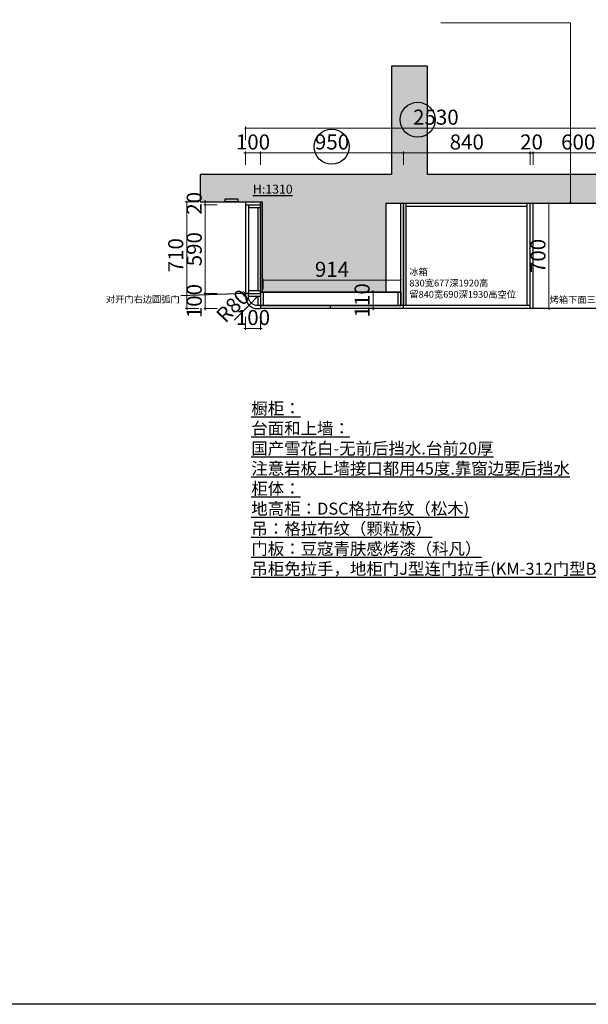
# Model space of a CAD drawing. Units: millimetres. Extents: x 742557 to 785865, y -163806 to -144525.
# Drawn here: x 753679 to 757455, y -155990 to -149444 of the extents above; entities that cross this region are included whole.
import ezdxf

# ---------------------------------------------------------------- set-up
doc = ezdxf.new("R2010")
doc.units = ezdxf.units.MM
doc.header["$PDMODE"] = 35
doc.styles.get("Standard").update_dxf_attribs({"font": 'txt', "bigfont": 'gbcbig.shx'})
doc.styles.add('YQ_DIM', font='SUPEROS.SHX', dxfattribs={"width": 0.8, "bigfont": 'HZDX.SHX'})
doc.styles.add('帝森图框用黑体', font='simhei.ttf')
doc.styles.add('帝森标注0.5', font='txt', dxfattribs={"width": 0.5})
doc.dimstyles.new('副本 (2) (2) 墙内', dxfattribs={"dimscale": 30, "dimtxt": 4, "dimasz": 0.8, "dimexe": 1.5, "dimexo": 1.5, "dimgap": 1, "dimtad": 2, "dimdec": 0, "dimrnd": 1, "dimzin": 9, "dimdsep": 46, "dimtxsty": 'YQ_DIM', "dimblk": 'ARCHTICK', "dimcen": 0, "dimdle": 1.5, "dimclrd": 1, "dimclre": 1, "dimclrt": 2, "dimadec": 0, "dimazin": 2, "dimtfac": 1, "dimtdec": 0, "dimtmove": 2, "dimatfit": 3, "dimldrblk": 'ZJ', "dimfxl": 6, "dimfxlon": 1, "dimtfill": 1, "dimtfillclr": 1, "dimtolj": 1, "dimarcsym": 0})
doc.dimstyles.new('帝森标注', dxfattribs={"dimscale": 20, "dimtxt": 5, "dimasz": 0.5, "dimexe": 0.5, "dimexo": 1, "dimgap": 0.5, "dimtad": 1, "dimdec": 0, "dimdsep": 46, "dimtxsty": '帝森标注0.5', "dimblk": 'OBLIQUE', "dimcen": 2.5, "dimclrd": 3, "dimclre": 3, "dimclrt": 1, "dimadec": 0, "dimazin": 0, "dimtfac": 1, "dimtdec": 0, "dimtix": 1, "dimtmove": 1, "dimatfit": 2, "dimldrblk": 'CCD_Leader_Arrow', "dimfxl": 4, "dimfxlon": 1, "dimlwd": 5, "dimlwe": 5, "dimarcsym": 0})

# ---------------------------------------------------------------- blocks, each defined once
blk = doc.blocks.new('_Oblique')
at = {"color": 0, "linetype": 'ByBlock', "lineweight": -2}
blk.add_line((-0.5, -0.5), (0.5, 0.5), dxfattribs=at)
blk = doc.blocks.new('*D15')
at = {"color": 3, "lineweight": 5, "ltscale": 5, "transparency": 16777216}
for p, q in [((757088, -150409.5), (757088, -150319.5)), ((757688, -150329.5), (757088, -150329.5)), ((757688, -150409.5), (757688, -150319.5))]:
    blk.add_line(p, q, dxfattribs=at)
at = {"layer": 'Defpoints', "color": 0, "ltscale": 5, "transparency": 16777216}
for p in [(757088, -150329.5), (757088, -150664.3), (757688, -150715.2)]:
    blk.add_point(p, dxfattribs=at)
at = {"color": 3, "lineweight": 5, "ltscale": 5, "transparency": 16777216, "xscale": 10, "yscale": 10, "zscale": 10, "rotation": 180}
blk.add_blockref('_Oblique', (757088, -150329.5), dxfattribs=at)
at = {"color": 3, "lineweight": 5, "ltscale": 5, "transparency": 16777216, "xscale": 10, "yscale": 10, "zscale": 10}
blk.add_blockref('_Oblique', (757688, -150329.5), dxfattribs=at)
at = {"color": 1, "ltscale": 5, "transparency": 16777216, "insert": (757388, -150269.5), "char_height": 100, "attachment_point": 5, "style": '帝森标注0.5'}
blk.add_mtext('600', dxfattribs=at)
blk = doc.blocks.new('CCD_Leader_Arrow')
at = {"color": 2, "linetype": 'ByBlock'}
blk.add_line((0, 0), (-1, 0), dxfattribs=at)
for points in [[(-0.86, 0.67), (-0.6, 0.85), (-0.24, 0), (0, 0)], [(-0.86, -0.67), (-0.6, -0.85), (-0.24, 0), (0, 0)]]:
    blk.add_solid(points, dxfattribs=at)
blk = doc.blocks.new('*D16')
at = {"color": 3, "lineweight": 5, "ltscale": 5, "transparency": 16777216}
for p, q in [((757068, -150329.5), (757058, -150329.5)), ((757068, -150409.5), (757068, -150319.5)), ((757088, -150329.5), (757068, -150329.5)), ((757088, -150409.5), (757088, -150319.5)), ((757088, -150329.5), (757098, -150329.5))]:
    blk.add_line(p, q, dxfattribs=at)
at = {"layer": 'Defpoints', "color": 0, "ltscale": 5, "transparency": 16777216}
for p in [(757068, -150329.5), (757068, -150664.3), (757088, -150664.3)]:
    blk.add_point(p, dxfattribs=at)
at = {"color": 3, "lineweight": 5, "ltscale": 5, "transparency": 16777216, "xscale": 10, "yscale": 10, "zscale": 10}
blk.add_blockref('_Oblique', (757068, -150329.5), dxfattribs=at)
at = {"color": 3, "lineweight": 5, "ltscale": 5, "transparency": 16777216, "xscale": 10, "yscale": 10, "zscale": 10, "rotation": 180}
blk.add_blockref('_Oblique', (757088, -150329.5), dxfattribs=at)
at = {"color": 1, "ltscale": 5, "transparency": 16777216, "insert": (757078, -150269.5), "char_height": 100, "attachment_point": 5, "style": '帝森标注0.5'}
blk.add_mtext('20', dxfattribs=at)
blk = doc.blocks.new('*D17')
at = {"color": 3, "lineweight": 5, "ltscale": 5, "transparency": 16777216}
for p, q in [((756228, -150409.5), (756228, -150319.5)), ((757068, -150329.5), (756228, -150329.5)), ((757068, -150409.5), (757068, -150319.5))]:
    blk.add_line(p, q, dxfattribs=at)
at = {"layer": 'Defpoints', "color": 0, "ltscale": 5, "transparency": 16777216}
for p in [(756228, -150329.5), (757068, -150664.3), (756228, -151364.3)]:
    blk.add_point(p, dxfattribs=at)
at = {"color": 3, "lineweight": 5, "ltscale": 5, "transparency": 16777216, "xscale": 10, "yscale": 10, "zscale": 10, "rotation": 180}
blk.add_blockref('_Oblique', (756228, -150329.5), dxfattribs=at)
at = {"color": 3, "lineweight": 5, "ltscale": 5, "transparency": 16777216, "xscale": 10, "yscale": 10, "zscale": 10}
blk.add_blockref('_Oblique', (757068, -150329.5), dxfattribs=at)
at = {"color": 1, "ltscale": 5, "transparency": 16777216, "insert": (756648, -150269.5), "char_height": 100, "attachment_point": 5, "style": '帝森标注0.5'}
blk.add_mtext('840', dxfattribs=at)
blk = doc.blocks.new('*D18')
at = {"color": 3, "lineweight": 5, "ltscale": 5, "transparency": 16777216}
for p, q in [((755278, -150409.5), (755278, -150319.5)), ((756228, -150329.5), (755278, -150329.5)), ((756228, -150409.5), (756228, -150319.5))]:
    blk.add_line(p, q, dxfattribs=at)
at = {"layer": 'Defpoints', "color": 0, "ltscale": 5, "transparency": 16777216}
for p in [(755278, -150329.5), (755278, -151364.3), (756228, -151364.3)]:
    blk.add_point(p, dxfattribs=at)
at = {"color": 3, "lineweight": 5, "ltscale": 5, "transparency": 16777216, "xscale": 10, "yscale": 10, "zscale": 10, "rotation": 180}
blk.add_blockref('_Oblique', (755278, -150329.5), dxfattribs=at)
at = {"color": 3, "lineweight": 5, "ltscale": 5, "transparency": 16777216, "xscale": 10, "yscale": 10, "zscale": 10}
blk.add_blockref('_Oblique', (756228, -150329.5), dxfattribs=at)
at = {"color": 1, "ltscale": 5, "transparency": 16777216, "insert": (755753, -150269.5), "char_height": 100, "attachment_point": 5, "style": '帝森标注0.5'}
blk.add_mtext('950', dxfattribs=at)
blk = doc.blocks.new('*D19')
at = {"color": 3, "lineweight": 5, "ltscale": 5, "transparency": 16777216}
for p, q in [((755178, -150329.5), (755168, -150329.5)), ((755178, -150409.5), (755178, -150319.5)), ((755278, -150329.5), (755178, -150329.5)), ((755278, -150409.5), (755278, -150319.5)), ((755278, -150329.5), (755288, -150329.5))]:
    blk.add_line(p, q, dxfattribs=at)
at = {"layer": 'Defpoints', "color": 0, "ltscale": 5, "transparency": 16777216}
for p in [(755178, -150329.5), (755178, -150654.3), (755278, -151364.3)]:
    blk.add_point(p, dxfattribs=at)
at = {"color": 3, "lineweight": 5, "ltscale": 5, "transparency": 16777216, "xscale": 10, "yscale": 10, "zscale": 10}
blk.add_blockref('_Oblique', (755178, -150329.5), dxfattribs=at)
at = {"color": 3, "lineweight": 5, "ltscale": 5, "transparency": 16777216, "xscale": 10, "yscale": 10, "zscale": 10, "rotation": 180}
blk.add_blockref('_Oblique', (755278, -150329.5), dxfattribs=at)
at = {"color": 1, "ltscale": 5, "transparency": 16777216, "insert": (755228, -150269.5), "char_height": 100, "attachment_point": 5, "style": '帝森标注0.5'}
blk.add_mtext('100', dxfattribs=at)
blk = doc.blocks.new('*D20')
at = {"color": 3, "lineweight": 5, "ltscale": 5, "transparency": 16777216}
for p, q in [((755178, -150244.6), (755178, -150154.6)), ((757708, -150164.6), (755178, -150164.6)), ((757708, -150244.6), (757708, -150154.6))]:
    blk.add_line(p, q, dxfattribs=at)
at = {"layer": 'Defpoints', "color": 0, "ltscale": 5, "transparency": 16777216}
for p in [(755178, -150164.6), (755178, -150654.3), (757708, -151286.6)]:
    blk.add_point(p, dxfattribs=at)
at = {"color": 3, "lineweight": 5, "ltscale": 5, "transparency": 16777216, "xscale": 10, "yscale": 10, "zscale": 10, "rotation": 180}
blk.add_blockref('_Oblique', (755178, -150164.6), dxfattribs=at)
at = {"color": 3, "lineweight": 5, "ltscale": 5, "transparency": 16777216, "xscale": 10, "yscale": 10, "zscale": 10}
blk.add_blockref('_Oblique', (757708, -150164.6), dxfattribs=at)
at = {"color": 1, "ltscale": 5, "transparency": 16777216, "insert": (756443, -150104.6), "char_height": 100, "attachment_point": 5, "style": '帝森标注0.5'}
blk.add_mtext('2530', dxfattribs=at)
blk = doc.blocks.new('_ArchTick')
at = {"color": 0, "linetype": 'ByBlock', "const_width": 0.15}
blk.add_lwpolyline([(-0.5, -0.5), (0.5, 0.5)], dxfattribs=at)
blk = doc.blocks.new('ZJ')
at = {"color": 83}
blk.add_line((0, 0), (-1, 0), dxfattribs=at)
at = {"color": 83, "const_width": 0.2}
blk.add_lwpolyline([(-0.71, -0.71), (0, 0), (-0.71, 0.71)], dxfattribs=at)
blk = doc.blocks.new('*D21')
at = {"color": 3, "lineweight": 5, "ltscale": 5, "transparency": 16777216}
for p, q in [((754868, -150654.3), (754778, -150654.3)), ((754788, -150654.3), (754788, -151364.3)), ((754868, -151364.3), (754778, -151364.3))]:
    blk.add_line(p, q, dxfattribs=at)
at = {"layer": 'Defpoints', "color": 0, "ltscale": 5, "transparency": 16777216}
for p in [(755113, -150654.3), (754788, -151364.3), (755164.3, -151364.3)]:
    blk.add_point(p, dxfattribs=at)
at = {"color": 3, "lineweight": 5, "ltscale": 5, "transparency": 16777216, "xscale": 10, "yscale": 10, "zscale": 10}
for p, rotation in [((754788, -150654.3), 90), ((754788, -151364.3), 270)]:
    blk.add_blockref('_Oblique', p, dxfattribs=dict(at, rotation=rotation))
at = {"color": 1, "ltscale": 5, "transparency": 16777216, "insert": (754728, -151009.3), "char_height": 100, "attachment_point": 5, "rotation": 90, "style": '帝森标注0.5'}
blk.add_mtext('710', dxfattribs=at)
blk = doc.blocks.new('*D63')
at = {"color": 3, "lineweight": 5, "ltscale": 5, "transparency": 16777216}
for p, q in [((754990.7, -150674.3), (754900.7, -150674.3)), ((754910.7, -151264.3), (754910.7, -150674.3)), ((754990.7, -151264.3), (754900.7, -151264.3))]:
    blk.add_line(p, q, dxfattribs=at)
at = {"layer": 'Defpoints', "color": 0, "ltscale": 5, "transparency": 16777216}
for p in [(754910.7, -150674.3), (755196, -150674.3), (755196, -151264.3)]:
    blk.add_point(p, dxfattribs=at)
at = {"color": 3, "lineweight": 5, "ltscale": 5, "transparency": 16777216, "xscale": 10, "yscale": 10, "zscale": 10}
for p, rotation in [((754910.7, -150674.3), 90), ((754910.7, -151264.3), 270)]:
    blk.add_blockref('_Oblique', p, dxfattribs=dict(at, rotation=rotation))
at = {"color": 1, "ltscale": 5, "transparency": 16777216, "insert": (754850.7, -150969.3), "char_height": 100, "attachment_point": 5, "rotation": 90, "style": '帝森标注0.5'}
blk.add_mtext('590', dxfattribs=at)
blk = doc.blocks.new('*D64')
at = {"color": 3, "lineweight": 5, "ltscale": 5, "transparency": 16777216}
for p, q in [((754990.7, -150654.3), (754900.7, -150654.3)), ((754990.7, -150674.3), (754900.7, -150674.3)), ((754910.7, -150654.3), (754910.7, -150644.3)), ((754910.7, -150674.3), (754910.7, -150654.3)), ((754910.7, -150674.3), (754910.7, -150684.3))]:
    blk.add_line(p, q, dxfattribs=at)
at = {"layer": 'Defpoints', "color": 0, "ltscale": 5, "transparency": 16777216}
for p in [(754910.7, -150654.3), (755196, -150654.3), (755196, -150674.3)]:
    blk.add_point(p, dxfattribs=at)
at = {"color": 3, "lineweight": 5, "ltscale": 5, "transparency": 16777216, "xscale": 10, "yscale": 10, "zscale": 10}
for p, rotation in [((754910.7, -150654.3), 270), ((754910.7, -150674.3), 90)]:
    blk.add_blockref('_Oblique', p, dxfattribs=dict(at, rotation=rotation))
at = {"color": 1, "ltscale": 5, "transparency": 16777216, "insert": (754850.7, -150664.3), "char_height": 100, "attachment_point": 5, "rotation": 90, "style": '帝森标注0.5'}
blk.add_mtext('20', dxfattribs=at)
blk = doc.blocks.new('*D65')
at = {"color": 3, "lineweight": 5, "ltscale": 5, "transparency": 16777216}
for p, q in [((754990.7, -151264.3), (754900.7, -151264.3)), ((754910.7, -151264.3), (754910.7, -151254.3)), ((754910.7, -151264.3), (754910.7, -151364.3)), ((754990.7, -151364.3), (754900.7, -151364.3)), ((754910.7, -151364.3), (754910.7, -151374.3))]:
    blk.add_line(p, q, dxfattribs=at)
at = {"layer": 'Defpoints', "color": 0, "ltscale": 5, "transparency": 16777216}
for p in [(755187, -151264.3), (754910.7, -151364.3), (755049.1, -151364.3)]:
    blk.add_point(p, dxfattribs=at)
at = {"color": 3, "lineweight": 5, "ltscale": 5, "transparency": 16777216, "xscale": 10, "yscale": 10, "zscale": 10}
for p, rotation in [((754910.7, -151264.3), 270), ((754910.7, -151364.3), 90)]:
    blk.add_blockref('_Oblique', p, dxfattribs=dict(at, rotation=rotation))
at = {"color": 1, "ltscale": 5, "transparency": 16777216, "insert": (754850.7, -151314.3), "char_height": 100, "attachment_point": 5, "rotation": 90, "style": '帝森标注0.5'}
blk.add_mtext('100', dxfattribs=at)
blk = doc.blocks.new('*D119')
at = {"color": 3, "lineweight": 5, "transparency": 16777216}
for p in [(755102.4, -151440.9), (755258, -151284.3)]:
    blk.add_line(p, (755201.6, -151341), dxfattribs=at)
at = {"layer": 'Defpoints', "color": 0, "transparency": 16777216}
for p in [(755201.6, -151341), (755258, -151284.3)]:
    blk.add_point(p, dxfattribs=at)
at = {"color": 3, "lineweight": 5, "transparency": 16777216, "xscale": 10, "yscale": 10, "zscale": 10, "rotation": 45.17874119826929}
blk.add_blockref('_Oblique', (755201.6, -151341), dxfattribs=at)
at = {"color": 1, "transparency": 16777216, "insert": (755102.4, -151355.8), "char_height": 100, "attachment_point": 5, "rotation": 45.17874, "style": '帝森标注0.5'}
blk.add_mtext('R80', dxfattribs=at)
blk = doc.blocks.new('*D123')
at = {"color": 3, "lineweight": 5, "transparency": 16777216}
for p, q in [((755296, -151234.3), (755296, -151166.1)), ((755296, -151176.1), (756210, -151176.1)), ((756210, -151234.3), (756210, -151166.1))]:
    blk.add_line(p, q, dxfattribs=at)
at = {"layer": 'Defpoints', "color": 0, "transparency": 16777216}
for p in [(756210, -151176.1), (755296, -151254.3), (756210, -151254.3)]:
    blk.add_point(p, dxfattribs=at)
at = {"color": 3, "lineweight": 5, "transparency": 16777216, "xscale": 10, "yscale": 10, "zscale": 10, "rotation": 180}
blk.add_blockref('_Oblique', (755296, -151176.1), dxfattribs=at)
at = {"color": 3, "lineweight": 5, "transparency": 16777216, "xscale": 10, "yscale": 10, "zscale": 10}
blk.add_blockref('_Oblique', (756210, -151176.1), dxfattribs=at)
at = {"color": 1, "transparency": 16777216, "insert": (755753, -151116.1), "char_height": 100, "attachment_point": 5, "style": '帝森标注0.5'}
blk.add_mtext('914', dxfattribs=at)
blk = doc.blocks.new('*D124')
at = {"color": 3, "lineweight": 5, "transparency": 16777216}
for p, q in [((756088.4, -151254.3), (756015.5, -151254.3)), ((756025.5, -151254.3), (756025.5, -151244.3)), ((756025.5, -151364.3), (756025.5, -151254.3)), ((756088.4, -151364.3), (756015.5, -151364.3)), ((756025.5, -151364.3), (756025.5, -151374.3))]:
    blk.add_line(p, q, dxfattribs=at)
at = {"layer": 'Defpoints', "color": 0, "transparency": 16777216}
for p in [(756025.5, -151254.3), (756108.4, -151254.3), (756108.4, -151364.3)]:
    blk.add_point(p, dxfattribs=at)
at = {"color": 3, "lineweight": 5, "transparency": 16777216, "xscale": 10, "yscale": 10, "zscale": 10}
for p, rotation in [((756025.5, -151254.3), 270), ((756025.5, -151364.3), 90)]:
    blk.add_blockref('_Oblique', p, dxfattribs=dict(at, rotation=rotation))
at = {"color": 1, "transparency": 16777216, "insert": (755965.5, -151309.3), "char_height": 100, "attachment_point": 5, "rotation": 90, "style": '帝森标注0.5'}
blk.add_mtext('110', dxfattribs=at)
blk = doc.blocks.new('*D126')
at = {"color": 3, "lineweight": 5, "transparency": 16777216}
for p, q in [((757212.5, -150664.3), (757183.5, -150664.3)), ((757193.5, -150664.3), (757193.5, -151364.3)), ((757212.5, -151364.3), (757183.5, -151364.3))]:
    blk.add_line(p, q, dxfattribs=at)
at = {"layer": 'Defpoints', "color": 0, "transparency": 16777216}
for p in [(757232.5, -150664.3), (757193.5, -151364.3), (757232.5, -151364.3)]:
    blk.add_point(p, dxfattribs=at)
at = {"color": 3, "lineweight": 5, "transparency": 16777216, "xscale": 10, "yscale": 10, "zscale": 10}
for p, rotation in [((757193.5, -150664.3), 90), ((757193.5, -151364.3), 270)]:
    blk.add_blockref('_Oblique', p, dxfattribs=dict(at, rotation=rotation))
at = {"color": 1, "transparency": 16777216, "insert": (757133.5, -151014.3), "char_height": 100, "attachment_point": 5, "rotation": 90, "style": '帝森标注0.5', "bg_fill": 3, "box_fill_scale": 1.1, "bg_fill_color": 256, "bg_fill_true_color": 13158600, "bg_fill_transparency": 0}
blk.add_mtext('700', dxfattribs=at)
blk = doc.blocks.new('*D127')
at = {"color": 3, "lineweight": 5, "transparency": 16777216}
for p, q in [((755178, -151418.5), (755178, -151506.5)), ((755278, -151418.5), (755278, -151506.5)), ((755178, -151496.5), (755168, -151496.5)), ((755278, -151496.5), (755178, -151496.5)), ((755278, -151496.5), (755288, -151496.5))]:
    blk.add_line(p, q, dxfattribs=at)
at = {"layer": 'Defpoints', "color": 0, "transparency": 16777216}
blk.add_point((755178, -151264.3), dxfattribs=at)
at = {"color": 3, "lineweight": 5, "transparency": 16777216, "xscale": 10, "yscale": 10, "zscale": 10}
blk.add_blockref('_Oblique', (755178, -151496.5), dxfattribs=at)
at = {"color": 3, "lineweight": 5, "transparency": 16777216, "xscale": 10, "yscale": 10, "zscale": 10, "rotation": 180}
blk.add_blockref('_Oblique', (755278, -151496.5), dxfattribs=at)
at = {"color": 1, "transparency": 16777216, "insert": (755228, -151436.5), "char_height": 100, "attachment_point": 5, "style": '帝森标注0.5', "bg_fill": 3, "box_fill_scale": 1.1, "bg_fill_color": 256, "bg_fill_true_color": 13158600, "bg_fill_transparency": 0}
blk.add_mtext('100', dxfattribs=at)
at = {"layer": 'Defpoints', "color": 0, "transparency": 16777216}
for p in [(755278, -151344.3), (755178, -151496.5)]:
    blk.add_point(p, dxfattribs=at)

msp = doc.modelspace()

# ---------------------------------------------------------------- hatches: boundary and pattern name
h = msp.add_hatch()
h.set_pattern_fill('钢筋混凝土', color=8, scale=30, angle=270, pattern_type=2)
h.set_pattern_definition([(315, (20068.4, -51488.87), (106.066017, 106.066017), []), (320, (20068.4, -51488.87), (-18.82564, -215.178055), [22.5, -247.5]), (265, (20068.4, -51488.87), (225.65764, 41.6254), [18, -198]), (10.4514, (20066.83, -51506.8), (206.83186, -173.552815), [19.12206, -210.342634]), (316.1842, (20128.4, -51488.87), (-49.6557, -320.17231), [33.75, -371.25]), (6.6356, (20124.26, -51515.55), (292.23536, -280.39881), [28.68309, -315.5139]), (261.1842, (20128.4, -51488.87), (292.23558, -280.39858), [27, -297]), (291, (20113.4, -51518.87), (-120.785667, -179.072116), [22.5, -247.5]), (236, (20113.4, -51518.87), (217.545014, -72.9946), [18, -198]), (341.4514, (20103.33, -51533.8), (96.75915, -252.06679), [19.12206, -210.342634]), (307.5, (20068.4, -51488.87), (99.868156, -3.6479566), [1.5, -195.6, 1.5, -201, 1.5, -198.75]), (277.5, (20068.4, -51488.87), (118.323514, -78.920861), [1.5, -114.6, 1.5, -191.1, 1.5, -75.75]), (237.5, (20068.4, -51421.97), (-6.7664615, -160.146731), [1.5, -75, 1.5, -234, 1.5, -310.5]), (227.5, (20068.4, -51391.97), (30.031495, -174.95585), [1.5, -97.5, 1.5, -155.4, 1.5, -220.5])])
h.paths.add_polyline_path([(756113, -150664.3), (757708, -150664.3), (757708, -150684.3), (759028, -150684.3), (759028, -150877.3), (759243, -150877.3), (759243, -150712.3), (760618, -150712.3), (760618, -150472.3), (756388, -150472.3), (756388, -149752.3), (756148, -149752.3), (756148, -150472.3), (754878, -150472.3), (754878, -150654.3), (755288, -150654.3), (755288, -151254.3), (756113, -151254.3)])

# ---------------------------------------------------------------- linework, layer by layer
at = {"color": 7, "ltscale": 5}
for p, q in [((755178, -150654.3), (755178, -151264.3)), ((755178, -150654.3), (755278, -150654.3)), ((755178, -150674.3), (755278, -150674.3)), ((755198, -150674.3), (755198, -151264.3)), ((755278, -150654.3), (755278, -151344.3)), ((756210, -151344.3), (756210, -150664.3)), ((756228, -151364.3), (756228, -150664.3)), ((756246, -151344.3), (756246, -150664.3)), ((757050, -151344.3), (757050, -150664.3)), ((757068, -151364.3), (757068, -150664.3)), ((757088, -151364.3), (757088, -150664.3)), ((755198, -150692.3), (755278, -150692.3)), ((755260, -150692.3), (755260, -151246.3)), ((755198, -151264.3), (755178, -151264.3)), ((755296, -151254.3), (755296, -151344.3)), ((755260, -151282.3), (755260, -151344.3)), ((757068, -151344.3), (755278, -151344.3)), ((757708, -151364.3), (755278, -151364.3))]:
    msp.add_line(p, q, dxfattribs=at)
at = {"color": 7}
for p, q in [((755278, -151254.3), (755278, -150654.3)), ((756246, -151344.3), (756246, -150664.3)), ((755278, -151254.3), (756210, -151254.3))]:
    msp.add_line(p, q, dxfattribs=at)
for p, q in [((756210, -150664.3), (757088, -150664.3)), ((756246, -150682.3), (757050, -150682.3)), ((755198, -151264.3), (755278, -151264.3)), ((755198, -151282.3), (755278, -151282.3)), ((755278, -151344.3), (755278, -151364.3)), ((755743, -151364.3), (755743, -151344.3)), ((756228, -151364.3), (755278, -151364.3))]:
    msp.add_line(p, q)
at = {"color": 8}
msp.add_lwpolyline([(756113, -150664.3), (757708, -150664.3), (757708, -150684.3), (759028, -150684.3), (759028, -150877.3), (759243, -150877.3), (759243, -150712.3), (760618, -150712.3), (760618, -150472.3), (756388, -150472.3), (756388, -149752.3), (756148, -149752.3), (756148, -150472.3), (754878, -150472.3), (754878, -150654.3), (755288, -150654.3), (755288, -151254.3), (756113, -151254.3), (756113, -150664.3)], dxfattribs=at)
at = {"color": 1}
msp.add_lwpolyline([(755128, -150654.3), (755043, -150654.3), (755043, -150634.3), (755128, -150634.3)], close=True, dxfattribs=at)
for points in [[(756210, -150664.3), (756228, -150664.3), (756228, -151344.3), (756210, -151344.3)], [(756210, -151344.3), (756192, -151344.3), (756192, -151254.3), (756210, -151254.3)]]:
    msp.add_lwpolyline(points, close=True)
msp.add_lwpolyline([(755278, -151344.3), (755258, -151344.3, -0.414214), (755198, -151284.3), (755198, -151264.3), (755178, -151264.3), (755178, -151284.3, 0.414214), (755258, -151364.3), (755278, -151364.3)], format="xyb")
for centre in [(756321.2, -150109), (755750.5, -150288.3)]:
    msp.add_circle(centre, 116.2, dxfattribs=at)

# ---------------------------------------------------------------- texts
at = {"insert": (755227.5, -150540.2), "char_height": 60, "attachment_point": 1}
msp.add_mtext_dynamic_manual_height_columns('{\\fMicrosoft YaHei|b0|i0|c134|p34;\\L\\C2;H:1310}', width=235.917, gutter_width=12.5, heights=[0], dxfattribs=at)
at = {"color": 7, "ltscale": 5, "char_height": 45, "attachment_point": 1}
for s, width, insert in [('{\\fMicrosoft YaHei|b0|i0|c134|p34;\\C2;冰箱\\P830宽677深1920高\\P\\C1;留840宽690深1930高空位}', 844.499, (756266.3, -151097.1)), ('{\\fMicrosoft YaHei|b0|i0|c134|p34;\\C2;烤箱下面三个抽屉}', 696.704, (757198.3, -151282.7))]:
    msp.add_mtext_dynamic_manual_height_columns(s, width=width, gutter_width=525, heights=[0], dxfattribs=dict(at, insert=insert))
at = {"insert": (755217, -151987.4), "char_height": 80, "attachment_point": 1, "style": '帝森图框用黑体'}
msp.add_mtext_dynamic_manual_height_columns('{\\fMicrosoft YaHei|b0|i0|c134|p34;\\L\\C2;橱柜：\\P台面和上墙：\\P国产雪花白-无前后挡水.台前20厚\\P\\C1;注意岩板上墙接口都用45度.靠窗边要后挡水\\C2;\\P柜体：\\P地高柜：DSC格拉布纹（松木)\\P吊：格拉布纹（颗粒板）\\P门板：豆寇青肤感烤漆（科凡）\\P吊柜免拉手，\\C1;地柜门J型连门拉手(KM-312门型B款）}', width=2258.561, gutter_width=20, heights=[0], dxfattribs=at)

# ---------------------------------------------------------------- dimensions: what is measured, and where the dimension line sits
at = {"color": 7, "ltscale": 5}
for base, p1, p2, picture, middle in [((755178, -150164.6), (757708, -151286.6), (755178, -150654.3), '*D20', (756443, -150104.6)), ((755178, -150329.5), (755278, -151364.3), (755178, -150654.3), '*D19', (755228, -150269.5)), ((755278, -150329.5), (756228, -151364.3), (755278, -151364.3), '*D18', (755753, -150269.5)), ((756228, -150329.5), (757068, -150664.3), (756228, -151364.3), '*D17', (756648, -150269.5)), ((757068, -150329.5), (757088, -150664.3), (757068, -150664.3), '*D16', (757078, -150269.5)), ((757088, -150329.5), (757688, -150715.2), (757088, -150664.3), '*D15', (757388, -150269.5))]:
    dim = msp.add_linear_dim(base=base, p1=p1, p2=p2, dimstyle='帝森标注', dxfattribs=at)
    dim.commit()
    dim.dimension.update_dxf_attribs({"geometry": picture, "text_midpoint": middle})
for base, p1, p2, picture, middle in [((754910.7, -150654.3), (755196, -150674.3), (755196, -150654.3), '*D64', (754850.7, -150664.3)), ((754910.7, -150674.3), (755196, -151264.3), (755196, -150674.3), '*D63', (754850.7, -150969.3)), ((754910.7, -151364.3), (755187, -151264.3), (755049.1, -151364.3), '*D65', (754850.7, -151314.3))]:
    dim = msp.add_linear_dim(base=base, p1=p1, p2=p2, angle=90, dimstyle='帝森标注', dxfattribs=at)
    dim.commit()
    dim.dimension.update_dxf_attribs({"geometry": picture, "text_midpoint": middle})
dim = msp.add_linear_dim(base=(756210, -151176.1), p1=(755296, -151254.3), p2=(756210, -151254.3), dimstyle='帝森标注', override={"dimfxl": 3.9, "dimtfillclr": 1})
dim.commit()
dim.dimension.update_dxf_attribs({"geometry": '*D123', "text_midpoint": (755753, -151116.1)})
dim = msp.add_linear_dim(base=(756025.5, -151254.3), p1=(756108.4, -151364.3), p2=(756108.4, -151254.3), angle=90, dimstyle='帝森标注', override={"dimfxl": 3.9, "dimtfillclr": 1})
dim.commit()
dim.dimension.update_dxf_attribs({"geometry": '*D124', "text_midpoint": (755965.5, -151309.3)})
dim = msp.add_radius_dim(center=(755258, -151284.3), mpoint=(755201.6, -151341), dimstyle='帝森标注', override={"dimfxl": 3.9, "dimtfillclr": 1})
dim.commit()
dim.dimension.update_dxf_attribs({"geometry": '*D119', "text_midpoint": (755102.4, -151355.8)})

# ---------------------------------------------------------------- leaders
msp.add_leader([(757337.9, -150664.3), (757337.9, -149464.3), (756474.7, -149464.3)], dimstyle='帝森标注', override={"dimgap": 0.5, "dimtad": 0, "dimtfillclr": 1})
at = {"color": 7, "ltscale": 5, "annotation_type": 0, "has_hookline": 1, "hookline_direction": 1, "text_width": 376.1}
msp.add_leader([(755178, -151264.3), (754749.3, -151280)], dimstyle='副本 (2) (2) 墙内', override={"dimtxt": 2, "dimgap": 1, "dimtad": 0, "dimclrd": 8, "dimclre": 8, "dimfxl": 3}, dxfattribs=at)

# ---------------------------------------------------------------- next in the draw order: texts
at = {"color": 2, "ltscale": 5, "insert": (754741.8, -151280), "char_height": 45, "attachment_point": 3, "style": 'YQ_DIM', "bg_fill": 3, "box_fill_scale": 1.1, "bg_fill_color": 256, "bg_fill_true_color": 13158600, "bg_fill_transparency": 0}
msp.add_mtext('{\\fMicrosoft YaHei|b0|i0|c134|p34;对开门右边圆弧门}', dxfattribs=at)

# ---------------------------------------------------------------- next in the draw order: dimensions: what is measured, and where the dimension line sits
dim = msp.add_linear_dim(base=(757193.5, -151364.3), p1=(757232.5, -150664.3), p2=(757232.5, -151364.3), angle=90, dimstyle='帝森标注', override={"dimfxl": 3.9, "dimtfill": 1, "dimtfillclr": 1})
dim.commit()
dim.dimension.update_dxf_attribs({"geometry": '*D126', "text_midpoint": (757133.5, -151014.3)})

# ---------------------------------------------------------------- next in the draw order: dimensions: what is measured, and where the dimension line sits
at = {"color": 7, "ltscale": 5}
dim = msp.add_linear_dim(base=(754788, -151364.3), p1=(755113, -150654.3), p2=(755164.3, -151364.3), angle=270, dimstyle='帝森标注', dxfattribs=at)
dim.commit()
dim.dimension.update_dxf_attribs({"geometry": '*D21', "text_midpoint": (754728, -151009.3)})

# ---------------------------------------------------------------- next in the draw order: dimensions: what is measured, and where the dimension line sits
dim = msp.add_linear_dim(base=(755178, -151496.5), p1=(755278, -151344.3), p2=(755178, -151264.3), dimstyle='帝森标注', override={"dimfxl": 3.9, "dimtfill": 1, "dimtfillclr": 1})
dim.commit()
dim.dimension.update_dxf_attribs({"geometry": '*D127', "text_midpoint": (755228, -151436.5)})

# ---------------------------------------------------------------- next in the draw order: linework, layer by layer
at = {"color": 1}
msp.add_lwpolyline([(742557.2, -144524.6), (785864.7, -144524.6), (785864.7, -155989.7), (742557.2, -155989.7)], close=True, dxfattribs=at)
for points in [[(755198, -151264.3), (755278, -151264.3), (755278, -151246.3), (755198, -151246.3)], [(756210, -151254.3), (755278, -151254.3), (755278, -151344.3), (756210, -151344.3)]]:
    msp.add_lwpolyline(points, close=True)

doc.saveas('drawing.dxf')
